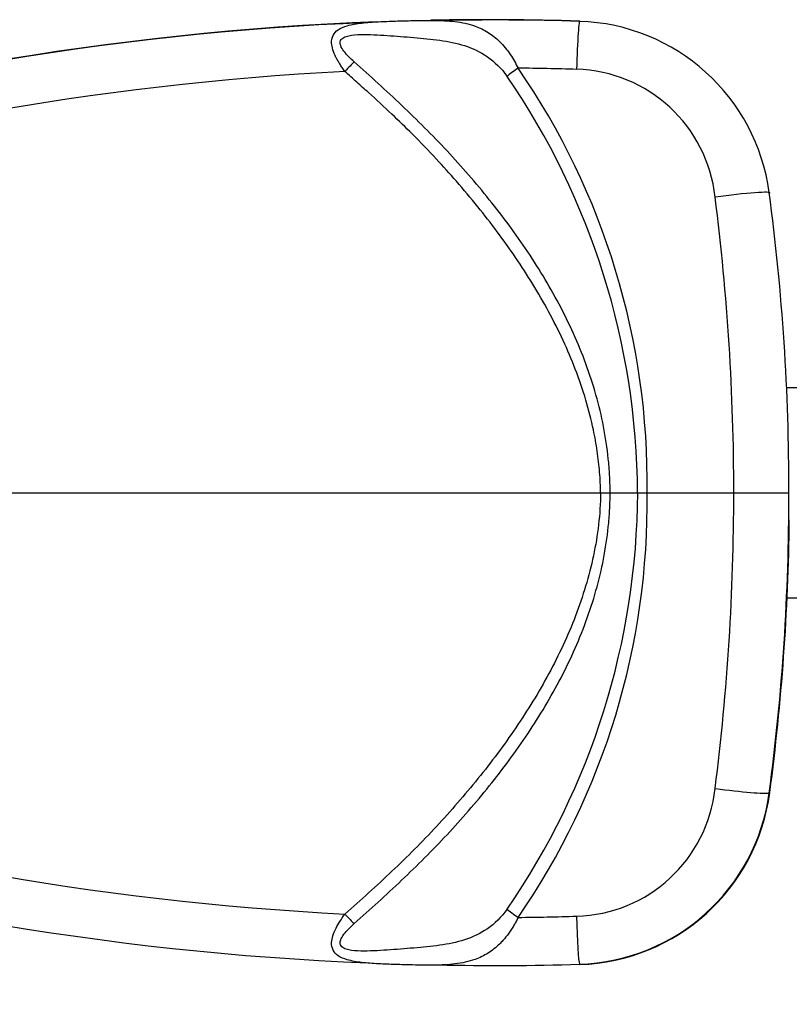
# Model space of a CAD drawing. Units: millimetres. Extents: x 0 to 291, y 0 to 204.
# Drawn here: x 256 to 269, y 35 to 51 of the extents above; entities that cross this region are included whole.
import ezdxf
from ezdxf.enums import TextEntityAlignment as Align

# ---------------------------------------------------------------- set-up
doc = ezdxf.new("R2010")
doc.units = ezdxf.units.MM
for name, color, linetype in [('01010400-02.06', 7, 'Continuous'), ('80010310', 7, 'Continuous'), ('Predeterminado', 7, 'Continuous')]:
    doc.layers.add(name, color=color, linetype=linetype)
doc.styles.add('SEACAD_Arial', font='arial.ttf')
doc.dimstyles.new('ISO', dxfattribs={"dimtxt": 3.125, "dimasz": 3.125, "dimexe": 1.5625, "dimexo": 0, "dimgap": 0.78125, "dimtad": 0, "dimdec": 0, "dimlfac": 86.080885, "dimtxsty": 'SEACAD_Arial', "dimblk1": '_SE_FILLED', "dimblk2": '_SE_FILLED', "dimsah": 1, "dimcen": 1.5625, "dimadec": 1, "dimazin": 0, "dimtfac": 0.5, "dimtmove": 0, "dimatfit": 3, "dimfxl": 1, "dimarcsym": 0})

# ---------------------------------------------------------------- blocks, each defined once
blk = doc.blocks.new('SE66')
at = {"layer": '01010400-02.06', "color": 7, "linetype": 'Continuous'}
for p, q in [((270.386, 45.13), (268.918, 45.13)), ((268.928, 41.53), (270.386, 41.53))]:
    blk.add_line(p, q, dxfattribs=at)
at = {"layer": '80010310', "color": 7, "linetype": 'Continuous'}
for p, q in [((253.977, 43.33), (265.733, 43.33)), ((265.897, 43.33), (266.368, 43.33)), ((266.53, 43.33), (268.017, 43.33))]:
    blk.add_line(p, q, dxfattribs=at)
for centre, radius, start, end in [((263.81, 0.865), 50.568, 92.348, 107.5627), ((263.833, 0.742), 50.698, 92.19, 107.5412), ((263.833, 0.742), 50.698, 88.258, 91.1423), ((263.91, 3.929), 47.506, 88.2409, 91.1612), ((265.267, 48.025), 3.388, 7.6679, 88.2974), ((263.892, 0.768), 49.848, 92.9239, 107.6136), ((253.63, 43.256), 12.738, 0.3314, 34.4839), ((254.046, 43.511), 12.485, 359.1705, 34.6513), ((263.843, 1.545), 49.066, 88.2746, 89.4467), ((265.253, 48.131), 2.459, 6.2471, 88.4357), ((230.051, 43.365), 38.912, 359.9488, 7.5498), ((227.93, 43.348), 40.087, 359.9746, 7.2389), ((253.679, 43.388), 12.69, 325.4487, 359.736), ((254.055, 43.146), 12.476, 325.3355, 0.8427), ((265.815, 158.943), 115.613, 269.95929, 270.04071), ((266.449, 96.267), 52.937, 269.9125, 270.0875), ((227.554, 43.336), 40.463, 352.7949, 359.9917), ((230.026, 43.298), 38.937, 352.4515, 0.0476), ((229.899, 43.312), 39.073, 352.4721, 359.3501), ((263.89, 85.88), 49.836, 252.3845, 267.0779), ((265.253, 38.529), 2.459, 271.5643, 353.7529), ((265.267, 38.635), 3.388, 271.7028, 352.3319), ((265.27, 38.636), 3.394, 271.7556, 352.5002), ((263.792, 85.744), 50.514, 252.4393, 267.6735), ((263.843, 85.115), 49.066, 270.5533, 271.7254), ((263.949, 80.959), 45.733, 268.7492, 271.7782)]:
    blk.add_arc(centre, radius, start, end, dxfattribs=at)
for centre, major_axis, ratio, start_param, end_param in [((265.345, 50.52), (-0.027, -0.9), 0.029862, 3.054859, 4.636364), ((261.357, 50.529), (0.2, 0.224), 0.070832, 0.647384, 1.531584), ((264.326, 50.586), (-0.246, -0.172), 0.081722, 4.694761, 5.578188), ((267.745, 48.353), (-0.892, -0.118), 0.05766, 3.071941, 4.757751), ((267.745, 38.307), (-0.892, 0.118), 0.05766, 1.525434, 2.987506), ((264.326, 36.074), (0.246, -0.172), 0.081722, 3.84659, 4.730017), ((261.357, 36.131), (0.2, -0.224), 0.070832, 4.751601, 5.635802), ((265.345, 36.14), (-0.027, 0.9), 0.029862, 1.646822, 3.007285)]:
    blk.add_ellipse(centre, major_axis=major_axis, ratio=ratio, start_param=start_param, end_param=end_param, dxfattribs=at)
for points, knots in [([(261.349, 50.551), (261.333, 50.574), (261.301, 50.617), (261.26, 50.68), (261.224, 50.739), (261.18, 50.82), (261.138, 50.922), (261.111, 51.053), (261.134, 51.177), (261.23, 51.278), (261.4, 51.347), (261.637, 51.387), (261.919, 51.406), (262.215, 51.417), (262.536, 51.426), (262.884, 51.432), (263.247, 51.416), (263.554, 51.351), (263.805, 51.23), (263.974, 51.097), (264.097, 50.963), (264.183, 50.849), (264.257, 50.732), (264.297, 50.649), (264.317, 50.61)], [0, 0, 0, 0, 0.017658, 0.034023, 0.049058, 0.062731, 0.096, 0.125619, 0.164496, 0.204963, 0.251091, 0.311324, 0.376288, 0.438098, 0.501005, 0.58037, 0.662329, 0.75019, 0.813337, 0.874777, 0.908911, 0.941206, 0.971587, 1, 1, 1, 1]), ([(261.507, 50.716), (261.442, 50.773), (261.379, 50.835), (261.307, 50.931), (261.287, 50.964), (261.264, 51.028), (261.263, 51.057), (261.283, 51.105), (261.303, 51.123), (261.353, 51.15), (261.383, 51.159), (261.478, 51.18), (261.548, 51.185), (261.693, 51.188), (261.768, 51.186), (261.918, 51.179), (261.994, 51.175), (262.222, 51.159), (262.377, 51.147), (262.68, 51.121), (262.828, 51.107), (263.119, 51.066), (263.262, 51.038), (263.534, 50.952), (263.667, 50.891), (263.915, 50.719), (264.033, 50.607), (264.13, 50.468)], [0, 0, 0, 0, 0.0625, 0.0625, 0.09375, 0.09375, 0.125, 0.125, 0.15625, 0.15625, 0.1875, 0.1875, 0.25, 0.25, 0.3125, 0.3125, 0.375, 0.375, 0.5, 0.5, 0.625, 0.625, 0.75, 0.75, 0.875, 0.875, 1, 1, 1, 1]), ([(265.897, 43.33), (265.896, 43.406), (265.895, 43.484), (265.887, 43.655), (265.88, 43.749), (265.854, 44.029), (265.829, 44.214), (265.729, 44.763), (265.63, 45.122), (265.379, 45.825), (265.226, 46.169), (264.882, 46.831), (264.69, 47.151), (264.277, 47.769), (264.056, 48.066), (263.593, 48.643), (263.35, 48.922), (262.847, 49.461), (262.587, 49.721), (262.053, 50.226), (261.781, 50.473), (261.507, 50.716)], [0, 0, 0, 0, 0.025493, 0.025493, 0.056929, 0.056929, 0.1198, 0.1198, 0.245543, 0.245543, 0.371286, 0.371286, 0.497029, 0.497029, 0.622771, 0.622771, 0.748514, 0.748514, 0.874257, 0.874257, 1, 1, 1, 1]), ([(265.733, 43.33), (265.731, 43.388), (265.729, 43.506), (265.717, 43.683), (265.7, 43.862), (265.676, 44.043), (265.647, 44.226), (265.589, 44.519), (265.484, 44.932), (265.308, 45.443), (265.093, 45.949), (264.767, 46.597), (264.289, 47.372), (263.74, 48.104), (263.274, 48.658), (262.9, 49.073), (262.53, 49.456), (262.141, 49.834), (261.82, 50.129), (261.551, 50.371), (261.416, 50.491), (261.349, 50.551)], [0, 0, 0, 0, 0.020145, 0.040541, 0.06121, 0.082176, 0.103461, 0.125089, 0.185366, 0.250158, 0.311282, 0.375211, 0.50029, 0.625259, 0.690855, 0.750244, 0.818272, 0.875073, 0.937516, 0.968754, 1, 1, 1, 1]), ([(265.733, 43.33), (265.73, 43.147), (265.718, 42.965), (265.677, 42.605), (265.647, 42.427), (265.536, 41.9), (265.431, 41.556), (265.172, 40.88), (265.017, 40.549), (264.672, 39.91), (264.481, 39.6), (264.074, 39.001), (263.857, 38.711), (263.401, 38.148), (263.163, 37.875), (262.672, 37.346), (262.419, 37.091), (261.891, 36.594), (261.62, 36.35), (261.349, 36.108)], [0, 0, 0, 0, 0.0625, 0.0625, 0.125, 0.125, 0.25, 0.25, 0.375, 0.375, 0.5, 0.5, 0.625, 0.625, 0.75, 0.75, 0.875, 0.875, 1, 1, 1, 1]), ([(261.507, 35.944), (261.781, 36.187), (262.053, 36.434), (262.587, 36.939), (262.847, 37.199), (263.35, 37.738), (263.593, 38.017), (264.056, 38.594), (264.277, 38.891), (264.69, 39.509), (264.882, 39.829), (265.226, 40.491), (265.379, 40.835), (265.63, 41.538), (265.729, 41.897), (265.829, 42.446), (265.854, 42.631), (265.88, 42.911), (265.887, 43.005), (265.895, 43.176), (265.896, 43.254), (265.897, 43.33)], [0, 0, 0, 0, 0.125743, 0.125743, 0.251486, 0.251486, 0.377229, 0.377229, 0.502971, 0.502971, 0.628714, 0.628714, 0.754457, 0.754457, 0.8802, 0.8802, 0.943071, 0.943071, 0.974507, 0.974507, 1, 1, 1, 1]), ([(268.017, 43.33), (268.042, 43.33), (268.092, 43.33), (268.169, 43.33), (268.247, 43.33), (268.325, 43.33), (268.403, 43.33), (268.478, 43.33), (268.551, 43.33), (268.62, 43.33), (268.684, 43.33), (268.747, 43.33), (268.809, 43.33), (268.871, 43.33), (268.925, 43.33), (268.953, 43.33), (268.961, 43.33), (268.963, 43.33)], [0, 0, 0, 0, 0.0514045, 0.1042677, 0.1584492, 0.2137814, 0.2700712, 0.3271028, 0.3846421, 0.442442, 0.5002486, 0.5568535, 0.6255701, 0.705747, 0.7961934, 0.8950879, 0.9156294, 0.9156294, 0.9156294, 0.9156294]), ([(264.13, 36.192), (264.033, 36.053), (263.915, 35.941), (263.667, 35.769), (263.534, 35.708), (263.262, 35.622), (263.119, 35.594), (262.828, 35.553), (262.68, 35.539), (262.377, 35.513), (262.222, 35.501), (261.994, 35.485), (261.918, 35.48), (261.768, 35.474), (261.693, 35.472), (261.548, 35.475), (261.478, 35.48), (261.383, 35.501), (261.353, 35.51), (261.303, 35.537), (261.283, 35.555), (261.263, 35.603), (261.264, 35.632), (261.287, 35.696), (261.307, 35.729), (261.379, 35.825), (261.442, 35.887), (261.507, 35.944)], [0, 0, 0, 0, 0.125, 0.125, 0.25, 0.25, 0.375, 0.375, 0.5, 0.5, 0.625, 0.625, 0.6875, 0.6875, 0.75, 0.75, 0.8125, 0.8125, 0.84375, 0.84375, 0.875, 0.875, 0.90625, 0.90625, 0.9375, 0.9375, 1, 1, 1, 1]), ([(264.317, 36.05), (264.306, 36.028), (264.284, 35.982), (264.246, 35.914), (264.205, 35.847), (264.16, 35.78), (264.11, 35.715), (264.057, 35.653), (263.959, 35.551), (263.805, 35.43), (263.554, 35.309), (263.247, 35.244), (262.884, 35.228), (262.536, 35.234), (262.215, 35.243), (261.919, 35.253), (261.637, 35.273), (261.4, 35.313), (261.23, 35.382), (261.134, 35.483), (261.111, 35.607), (261.138, 35.738), (261.189, 35.859), (261.261, 35.986), (261.318, 36.065), (261.349, 36.108)], [0, 0, 0, 0, 0.015999, 0.032646, 0.049935, 0.067857, 0.086399, 0.105545, 0.125283, 0.186706, 0.249868, 0.337714, 0.419673, 0.49905, 0.561942, 0.623766, 0.688713, 0.748961, 0.795077, 0.835543, 0.874431, 0.904036, 0.93732, 0.965994, 1, 1, 1, 1])]:
    blk.add_open_spline(points, degree=3, knots=knots, dxfattribs=at)
blk = doc.blocks.new('DMBLK16')
at = {"layer": 'Predeterminado', "linetype": 'Continuous'}
for points in [[(157.46, 17.674), (157.46, 18.716), (154.335, 18.195)], [(278.948, 17.674), (282.073, 18.195), (278.948, 18.716)]]:
    blk.add_hatch(color=7, dxfattribs=at).paths.add_polyline_path(points)
at = {"layer": 'Predeterminado', "color": 7, "linetype": 'Continuous'}
for p, q in [((154.335, 43.33), (154.335, 16.632)), ((282.073, 43.33), (282.073, 16.632)), ((154.335, 18.195), (212.219, 18.195)), ((224.189, 18.195), (282.073, 18.195))]:
    blk.add_line(p, q, dxfattribs=at)
at = {"layer": 'Predeterminado', "color": 7, "linetype": 'Continuous', "style": 'SEACAD_Arial'}
blk.add_text('2129', height=3.125, dxfattribs=at).set_placement((213.312, 19.757), align=Align.TOP_LEFT)
blk = doc.blocks.new('_SE_FILLED')
at = {"color": 0}
blk.add_line((0, 0), (-1, 0), dxfattribs=at)
blk.add_solid([(0, 0), (-1, -0.1665), (-1, 0.1665), (0, 0)], dxfattribs=at)

msp = doc.modelspace()

# ---------------------------------------------------------------- block references
at = {"layer": 'Predeterminado'}
msp.add_blockref('SE66', (0, 0), dxfattribs=at)

# ---------------------------------------------------------------- dimensions: what is measured, and where the dimension line sits
at = {"layer": 'Predeterminado', "color": 7, "linetype": 'Continuous'}
dim = msp.add_linear_dim(base=(154.3346, 18.1947), p1=(154.3346, 43.32998), p2=(282.07268, 43.32998), angle=0, text='\\A1;<>', dimstyle='ISO', override={"dimlfac": 16.666667}, dxfattribs=at)
dim.commit()
dim.dimension.update_dxf_attribs({"geometry": 'DMBLK16', "text_midpoint": (218.20364, 18.1947), "dimtype": 161})

doc.saveas('drawing.dxf')
